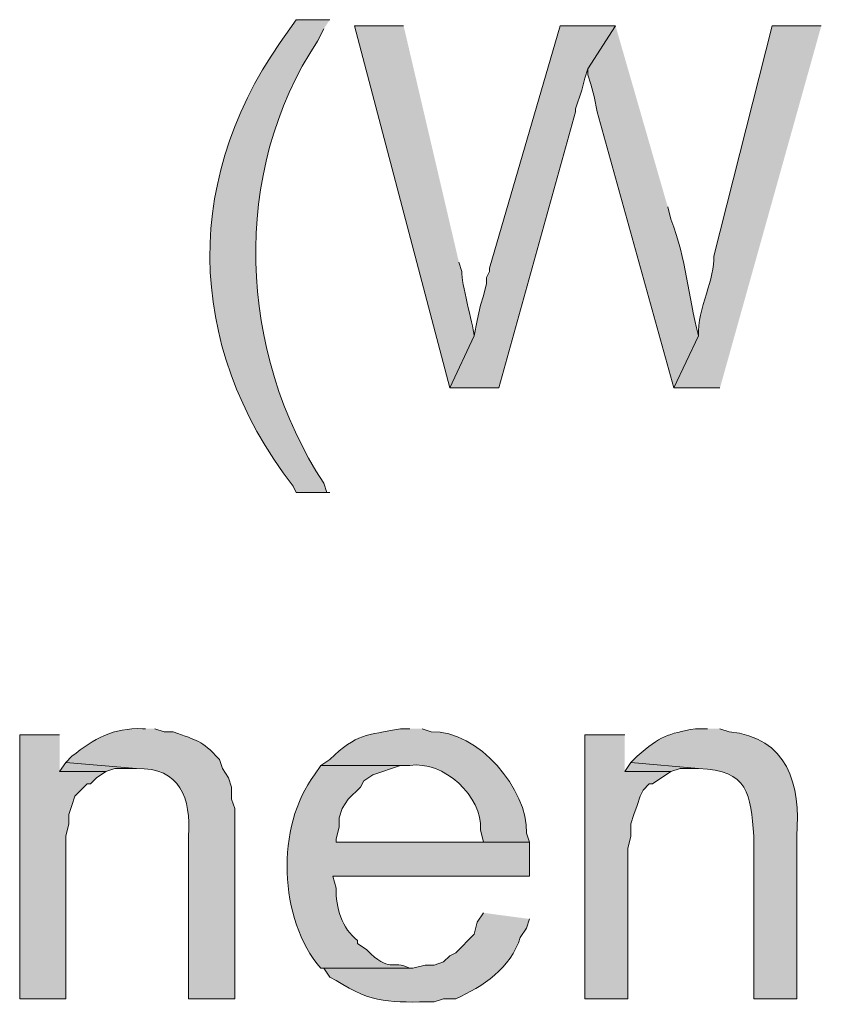
# Model space of a CAD drawing. Units: inches. Extents: x 16 to 195, y 67 to 217.
# Drawn here: x 158 to 164, y 167 to 174 of the extents above; entities that cross this region are included whole.
import ezdxf

# ---------------------------------------------------------------- set-up
doc = ezdxf.new("R2010")
doc.units = ezdxf.units.IN
doc.header["$MEASUREMENT"] = 0
doc.layers.add('Layer 1', color=7, linetype='Continuous')

msp = doc.modelspace()

# ---------------------------------------------------------------- hatches: boundary and pattern name
at = {"layer": 'Layer 1', "true_color": 0xffffff}
h = msp.add_hatch(color=7, dxfattribs=at)
edge = h.paths.add_edge_path()
edge.add_spline(control_points=[(160.3587, 173.5949), (160.3587, 173.5949), (160.1258, 173.5949), (160.1258, 173.5949), (160.1258, 173.5949), (160.0835, 173.5314), (160.0835, 173.5314), (159.3398, 172.5425), (159.3487, 171.3618), (160.1047, 170.3775), (160.1047, 170.3775), (160.1258, 170.3352), (160.1258, 170.3352), (160.1258, 170.3352), (160.3587, 170.3352), (160.3587, 170.3352), (160.3587, 170.3352), (160.3375, 170.3352), (160.3375, 170.3352), (160.3375, 170.3352), (160.3163, 170.3987), (160.3163, 170.3987), (159.7275, 171.2987), (159.6707, 172.5425), (160.274, 173.4467), (160.274, 173.4467), (160.3163, 173.5314), (160.3163, 173.5314)], knot_values=[0, 0, 0, 0, 0.352778, 0.352778, 0.352778, 0.705556, 0.705556, 0.705556, 1.058333, 1.058333, 1.058333, 1.411111, 1.411111, 1.411111, 1.763889, 1.763889, 1.763889, 2.116667, 2.116667, 2.116667, 2.469444, 2.469444, 2.469444, 2.822222, 2.822222, 2.822222, 3.175, 3.175, 3.175, 3.175], degree=3, periodic=0)
edge.add_line((160.3163, 173.5314), (160.3587, 173.5949))
h = msp.add_hatch(color=7, dxfattribs=at)
edge = h.paths.add_edge_path()
edge.add_spline(control_points=[(160.8667, 173.5526), (160.8667, 173.5526), (160.528, 173.5526), (160.528, 173.5526), (160.528, 173.5526), (161.1842, 171.0549), (161.1842, 171.0549), (161.1842, 171.0549), (161.3535, 171.4147), (161.3535, 171.4147), (161.3443, 171.5075), (161.2611, 171.776), (161.2688, 171.8592), (161.2688, 171.8592), (161.2477, 171.9227), (161.2477, 171.9227)], knot_values=[0, 0, 0, 0, 0.352778, 0.352778, 0.352778, 0.705556, 0.705556, 0.705556, 1.058333, 1.058333, 1.058333, 1.411111, 1.411111, 1.411111, 1.763889, 1.763889, 1.763889, 1.763889], degree=3, periodic=0)
edge.add_line((161.2477, 171.9227), (160.8667, 173.5526))
for points in [[(162.3272, 173.5526), (161.9462, 173.5526), (161.4593, 171.8804), (161.4593, 171.8592), (161.4382, 171.8169), (161.4382, 171.7745), (161.417, 171.6899), (161.3958, 171.6264), (161.3747, 171.5205), (161.3535, 171.4147), (161.1842, 171.0549), (161.5228, 171.0549), (162.052, 172.9599), (162.052, 172.981), (162.0943, 173.108), (162.1155, 173.1927), (162.1367, 173.2562)], [(158.496, 168.6631), (158.2208, 168.6631), (158.2208, 166.8427), (158.5383, 166.8427), (158.5383, 167.9646), (158.5595, 168.0492), (158.5595, 168.1127), (158.5807, 168.1762), (158.6018, 168.2397), (158.6865, 168.3244), (158.7077, 168.3244), (158.75, 168.3667), (158.8135, 168.4091), (158.496, 168.4091)], [(162.3907, 168.6631), (162.1155, 168.6631), (162.1155, 166.8427), (162.4118, 166.8427), (162.4118, 167.8799), (162.433, 167.9646), (162.433, 168.0492), (162.4542, 168.1127), (162.4753, 168.1762), (162.4965, 168.2397), (162.5177, 168.2821), (162.56, 168.3244), (162.5812, 168.3244), (162.7082, 168.4091), (162.3907, 168.4091)], [(158.5383, 168.4726), (158.496, 168.409), (158.8135, 168.409), (158.877, 168.4302), (159.0252, 168.4302)], [(162.433, 168.4726), (162.3907, 168.409), (162.7082, 168.409), (162.7717, 168.4302), (162.8987, 168.4302)]]:
    msp.add_hatch(color=7, dxfattribs=at).paths.add_polyline_path(points)
h = msp.add_hatch(color=7, dxfattribs=at)
edge = h.paths.add_edge_path()
edge.add_spline(control_points=[(162.3272, 173.5526), (162.3272, 173.5526), (162.1367, 173.2562), (162.1367, 173.2562), (162.1367, 173.2562), (162.1367, 173.2139), (162.1367, 173.2139), (162.1367, 173.2139), (162.1578, 173.1504), (162.1578, 173.1504), (162.1578, 173.1504), (162.179, 173.0657), (162.179, 173.0657), (162.179, 173.0657), (162.2002, 172.9599), (162.2002, 172.9599), (162.2002, 172.9599), (162.7293, 171.0549), (162.7293, 171.0549), (162.7293, 171.0549), (162.8987, 171.4147), (162.8987, 171.4147), (162.8218, 171.7072), (162.8203, 171.927), (162.7082, 172.219), (162.7082, 172.219), (162.687, 172.3037), (162.687, 172.3037)], knot_values=[0, 0, 0, 0, 0.352778, 0.352778, 0.352778, 0.705556, 0.705556, 0.705556, 1.058333, 1.058333, 1.058333, 1.411111, 1.411111, 1.411111, 1.763889, 1.763889, 1.763889, 2.116667, 2.116667, 2.116667, 2.469444, 2.469444, 2.469444, 2.822222, 2.822222, 2.822222, 3.175, 3.175, 3.175, 3.175], degree=3, periodic=0)
edge.add_line((162.687, 172.3037), (162.3272, 173.5526))
h = msp.add_hatch(color=7, dxfattribs=at)
edge = h.paths.add_edge_path()
edge.add_spline(control_points=[(163.7453, 173.5526), (163.7453, 173.5526), (163.4067, 173.5526), (163.4067, 173.5526), (163.4067, 173.5526), (163.0045, 171.9651), (163.0045, 171.9651), (163.0165, 171.8158), (162.8916, 171.601), (162.8987, 171.4147), (162.8987, 171.4147), (162.7293, 171.0549), (162.7293, 171.0549), (162.7293, 171.0549), (163.0468, 171.0549), (163.0468, 171.0549)], knot_values=[0, 0, 0, 0, 0.352778, 0.352778, 0.352778, 0.705556, 0.705556, 0.705556, 1.058333, 1.058333, 1.058333, 1.411111, 1.411111, 1.411111, 1.763889, 1.763889, 1.763889, 1.763889], degree=3, periodic=0)
edge.add_line((163.0468, 171.0549), (163.7453, 173.5526))
h = msp.add_hatch(color=7, dxfattribs=at)
edge = h.paths.add_edge_path()
edge.add_spline(control_points=[(159.0887, 168.7054), (159.0887, 168.7054), (159.0675, 168.7054), (159.0675, 168.7054), (158.865, 168.7121), (158.7316, 168.637), (158.5807, 168.5149), (158.5807, 168.5149), (158.5383, 168.4726), (158.5383, 168.4726), (158.5383, 168.4726), (159.0252, 168.4302), (159.0252, 168.4302), (159.3296, 168.438), (159.3995, 168.226), (159.385, 167.9646), (159.385, 167.9646), (159.385, 166.8427), (159.385, 166.8427), (159.385, 166.8427), (159.7025, 166.8427), (159.7025, 166.8427), (159.7025, 166.8427), (159.7025, 168.155), (159.7025, 168.155), (159.7025, 168.155), (159.6813, 168.2186), (159.6813, 168.2186), (159.6813, 168.2186), (159.6813, 168.3032), (159.6813, 168.3032), (159.6813, 168.3032), (159.6602, 168.3667), (159.6602, 168.3667), (159.6602, 168.3667), (159.6178, 168.4302), (159.6178, 168.4302), (159.6178, 168.4302), (159.5967, 168.4937), (159.5967, 168.4937), (159.4644, 168.6373), (159.452, 168.6158), (159.2792, 168.6842), (159.2792, 168.6842), (159.2157, 168.6842), (159.2157, 168.6842), (159.2157, 168.6842), (159.1522, 168.7054), (159.1522, 168.7054)], knot_values=[0, 0, 0, 0, 0.352778, 0.352778, 0.352778, 0.705556, 0.705556, 0.705556, 1.058333, 1.058333, 1.058333, 1.411111, 1.411111, 1.411111, 1.763889, 1.763889, 1.763889, 2.116667, 2.116667, 2.116667, 2.469444, 2.469444, 2.469444, 2.822222, 2.822222, 2.822222, 3.175, 3.175, 3.175, 3.527778, 3.527778, 3.527778, 3.880556, 3.880556, 3.880556, 4.233333, 4.233333, 4.233333, 4.586111, 4.586111, 4.586111, 4.938889, 4.938889, 4.938889, 5.291667, 5.291667, 5.291667, 5.644444, 5.644444, 5.644444, 5.644444], degree=3, periodic=0)
edge.add_line((159.1522, 168.7054), (159.0887, 168.7054))
h = msp.add_hatch(color=7, dxfattribs=at)
edge = h.paths.add_edge_path()
edge.add_spline(control_points=[(160.909, 168.7054), (160.909, 168.7054), (160.8455, 168.7054), (160.8455, 168.7054), (160.6088, 168.6581), (160.5453, 168.6747), (160.3587, 168.4937), (160.3587, 168.4937), (160.2952, 168.4514), (160.2952, 168.4514), (160.2952, 168.4514), (160.909, 168.4514), (160.909, 168.4514), (161.1404, 168.4884), (161.4149, 168.239), (161.3958, 168.0069), (161.3958, 168.0069), (161.417, 167.9222), (161.417, 167.9222), (161.417, 167.9222), (160.401, 167.9222), (160.401, 167.9222), (160.401, 167.9222), (161.7345, 167.9222), (161.7345, 167.9222), (161.7345, 167.9222), (161.7133, 167.9857), (161.7133, 167.9857), (161.7274, 168.2817), (161.3782, 168.6976), (161.0572, 168.6842), (161.0572, 168.6842), (160.9937, 168.7054), (160.9937, 168.7054)], knot_values=[0, 0, 0, 0, 0.352778, 0.352778, 0.352778, 0.705556, 0.705556, 0.705556, 1.058333, 1.058333, 1.058333, 1.411111, 1.411111, 1.411111, 1.763889, 1.763889, 1.763889, 2.116667, 2.116667, 2.116667, 2.469444, 2.469444, 2.469444, 2.822222, 2.822222, 2.822222, 3.175, 3.175, 3.175, 3.527778, 3.527778, 3.527778, 3.880556, 3.880556, 3.880556, 3.880556], degree=3, periodic=0)
edge.add_line((160.9937, 168.7054), (160.909, 168.7054))
h = msp.add_hatch(color=7, dxfattribs=at)
edge = h.paths.add_edge_path()
edge.add_spline(control_points=[(162.9622, 168.7054), (162.9622, 168.7054), (162.8775, 168.7054), (162.8775, 168.7054), (162.6852, 168.6694), (162.6376, 168.6556), (162.4753, 168.5149), (162.4753, 168.5149), (162.433, 168.4726), (162.433, 168.4726), (162.433, 168.4726), (162.8987, 168.4302), (162.8987, 168.4302), (163.2469, 168.42), (163.2571, 168.2531), (163.2797, 167.9646), (163.2797, 167.9646), (163.2797, 166.8427), (163.2797, 166.8427), (163.2797, 166.8427), (163.576, 166.8427), (163.576, 166.8427), (163.576, 166.8427), (163.576, 167.9646), (163.576, 167.9646), (163.606, 168.3223), (163.5114, 168.6458), (163.1103, 168.6842), (163.1103, 168.6842), (163.0468, 168.7054), (163.0468, 168.7054)], knot_values=[0, 0, 0, 0, 0.352778, 0.352778, 0.352778, 0.705556, 0.705556, 0.705556, 1.058333, 1.058333, 1.058333, 1.411111, 1.411111, 1.411111, 1.763889, 1.763889, 1.763889, 2.116667, 2.116667, 2.116667, 2.469444, 2.469444, 2.469444, 2.822222, 2.822222, 2.822222, 3.175, 3.175, 3.175, 3.527778, 3.527778, 3.527778, 3.527778], degree=3, periodic=0)
edge.add_line((163.0468, 168.7054), (162.9622, 168.7054))
h = msp.add_hatch(color=7, dxfattribs=at)
edge = h.paths.add_edge_path()
edge.add_spline(control_points=[(160.2952, 168.4514), (160.2952, 168.4514), (160.2528, 168.3879), (160.2528, 168.3879), (159.9844, 168.0351), (160.0045, 167.387), (160.2952, 167.0544), (160.2952, 167.0544), (160.9302, 167.0544), (160.9302, 167.0544), (160.9302, 167.0544), (160.909, 167.0544), (160.909, 167.0544), (160.7848, 167.1133), (160.7728, 167.0159), (160.6127, 167.1814), (160.6127, 167.1814), (160.5492, 167.2237), (160.5492, 167.2237), (160.5492, 167.2237), (160.5492, 167.2449), (160.5492, 167.2449), (160.4412, 167.3257), (160.3992, 167.4752), (160.401, 167.6047), (160.401, 167.6047), (160.3798, 167.6894), (160.3798, 167.6894), (160.3798, 167.6894), (161.7345, 167.6894), (161.7345, 167.6894), (161.7345, 167.6894), (161.7345, 167.9222), (161.7345, 167.9222), (161.7345, 167.9222), (160.401, 167.9222), (160.401, 167.9222), (160.401, 167.9222), (160.401, 167.9434), (160.401, 167.9434), (160.401, 167.9434), (160.4222, 168.0281), (160.4222, 168.0281), (160.4222, 168.0281), (160.4222, 168.0915), (160.4222, 168.0915), (160.4222, 168.0915), (160.4433, 168.155), (160.4433, 168.155), (160.4433, 168.155), (160.4857, 168.2186), (160.4857, 168.2186), (160.4857, 168.2186), (160.5703, 168.3032), (160.5703, 168.3032), (160.5703, 168.3032), (160.5915, 168.3455), (160.5915, 168.3455), (160.5915, 168.3455), (160.655, 168.3879), (160.655, 168.3879), (160.655, 168.3879), (160.8455, 168.4514), (160.8455, 168.4514), (160.8455, 168.4514), (160.909, 168.4514), (160.909, 168.4514)], knot_values=[0, 0, 0, 0, 0.352778, 0.352778, 0.352778, 0.705556, 0.705556, 0.705556, 1.058333, 1.058333, 1.058333, 1.411111, 1.411111, 1.411111, 1.763889, 1.763889, 1.763889, 2.116667, 2.116667, 2.116667, 2.469444, 2.469444, 2.469444, 2.822222, 2.822222, 2.822222, 3.175, 3.175, 3.175, 3.527778, 3.527778, 3.527778, 3.880556, 3.880556, 3.880556, 4.233333, 4.233333, 4.233333, 4.586111, 4.586111, 4.586111, 4.938889, 4.938889, 4.938889, 5.291667, 5.291667, 5.291667, 5.644444, 5.644444, 5.644444, 5.997222, 5.997222, 5.997222, 6.35, 6.35, 6.35, 6.702778, 6.702778, 6.702778, 7.055556, 7.055556, 7.055556, 7.408333, 7.408333, 7.408333, 7.761111, 7.761111, 7.761111, 7.761111], degree=3, periodic=0)
edge.add_line((160.909, 168.4514), (160.2952, 168.4514))
h = msp.add_hatch(color=7, dxfattribs=at)
edge = h.paths.add_edge_path()
edge.add_spline(control_points=[(161.417, 167.4354), (161.417, 167.4354), (161.3747, 167.3719), (161.3747, 167.3719), (161.3747, 167.3719), (161.3535, 167.2872), (161.3535, 167.2872), (161.3535, 167.2872), (161.2265, 167.1602), (161.2265, 167.1602), (161.2265, 167.1602), (161.1842, 167.139), (161.1842, 167.139), (161.1842, 167.139), (161.1418, 167.0967), (161.1418, 167.0967), (161.1418, 167.0967), (161.0783, 167.0755), (161.0783, 167.0755), (161.0783, 167.0755), (161.0148, 167.0755), (161.0148, 167.0755), (161.0148, 167.0755), (160.9302, 167.0544), (160.9302, 167.0544), (160.9302, 167.0544), (160.2952, 167.0544), (160.2952, 167.0544), (160.2952, 167.0544), (160.3163, 167.0544), (160.3163, 167.0544), (160.3163, 167.0544), (160.3587, 166.9909), (160.3587, 166.9909), (160.3587, 166.9909), (160.401, 166.9697), (160.401, 166.9697), (160.655, 166.8046), (160.7845, 166.8198), (161.0783, 166.8215), (161.0783, 166.8215), (161.1418, 166.8427), (161.1418, 166.8427), (161.1418, 166.8427), (161.2265, 166.8427), (161.2265, 166.8427), (161.4099, 166.9256), (161.6075, 167.0558), (161.671, 167.266), (161.671, 167.266), (161.7133, 167.3295), (161.7133, 167.3295), (161.7133, 167.3295), (161.7345, 167.393), (161.7345, 167.393)], knot_values=[0, 0, 0, 0, 0.352778, 0.352778, 0.352778, 0.705556, 0.705556, 0.705556, 1.058333, 1.058333, 1.058333, 1.411111, 1.411111, 1.411111, 1.763889, 1.763889, 1.763889, 2.116667, 2.116667, 2.116667, 2.469444, 2.469444, 2.469444, 2.822222, 2.822222, 2.822222, 3.175, 3.175, 3.175, 3.527778, 3.527778, 3.527778, 3.880556, 3.880556, 3.880556, 4.233333, 4.233333, 4.233333, 4.586111, 4.586111, 4.586111, 4.938889, 4.938889, 4.938889, 5.291667, 5.291667, 5.291667, 5.644444, 5.644444, 5.644444, 5.997222, 5.997222, 5.997222, 6.35, 6.35, 6.35, 6.35], degree=3, periodic=0)
edge.add_line((161.7345, 167.393), (161.417, 167.4354))

# ---------------------------------------------------------------- linework, layer by layer
at = {"layer": 'Layer 1', "lineweight": 0}
for points in [[(162.3272, 173.5526), (161.9462, 173.5526), (161.4593, 171.8804), (161.4593, 171.8592), (161.4382, 171.8169), (161.4382, 171.7745), (161.417, 171.6899), (161.3958, 171.6264), (161.3747, 171.5205), (161.3535, 171.4147), (161.1842, 171.0549), (161.5228, 171.0549), (162.052, 172.9599), (162.052, 172.981), (162.0943, 173.108), (162.1155, 173.1927), (162.1367, 173.2562)], [(158.496, 168.6631), (158.2208, 168.6631), (158.2208, 166.8427), (158.5383, 166.8427), (158.5383, 167.9646), (158.5595, 168.0492), (158.5595, 168.1127), (158.5807, 168.1762), (158.6018, 168.2397), (158.6865, 168.3244), (158.7077, 168.3244), (158.75, 168.3667), (158.8135, 168.4091), (158.496, 168.4091)], [(162.3907, 168.6631), (162.1155, 168.6631), (162.1155, 166.8427), (162.4118, 166.8427), (162.4118, 167.8799), (162.433, 167.9646), (162.433, 168.0492), (162.4542, 168.1127), (162.4753, 168.1762), (162.4965, 168.2397), (162.5177, 168.2821), (162.56, 168.3244), (162.5812, 168.3244), (162.7082, 168.4091), (162.3907, 168.4091)], [(158.5383, 168.4726), (158.496, 168.409), (158.8135, 168.409), (158.877, 168.4302), (159.0252, 168.4302)], [(162.433, 168.4726), (162.3907, 168.409), (162.7082, 168.409), (162.7717, 168.4302), (162.8987, 168.4302)]]:
    msp.add_lwpolyline(points, dxfattribs=at)
for points, knots in [([(160.3587, 173.5949), (160.3587, 173.5949), (160.1258, 173.5949), (160.1258, 173.5949), (160.1258, 173.5949), (160.0835, 173.5314), (160.0835, 173.5314), (159.3398, 172.5425), (159.3487, 171.3618), (160.1047, 170.3775), (160.1047, 170.3775), (160.1258, 170.3352), (160.1258, 170.3352), (160.1258, 170.3352), (160.3587, 170.3352), (160.3587, 170.3352), (160.3587, 170.3352), (160.3375, 170.3352), (160.3375, 170.3352), (160.3375, 170.3352), (160.3163, 170.3987), (160.3163, 170.3987), (159.7275, 171.2987), (159.6707, 172.5425), (160.274, 173.4467), (160.274, 173.4467), (160.3163, 173.5314), (160.3163, 173.5314)], [0, 0, 0, 0, 1, 1, 1, 2, 2, 2, 3, 3, 3, 4, 4, 4, 5, 5, 5, 6, 6, 6, 7, 7, 7, 8, 8, 8, 9, 9, 9, 9]), ([(160.8667, 173.5526), (160.8667, 173.5526), (160.528, 173.5526), (160.528, 173.5526), (160.528, 173.5526), (161.1842, 171.0549), (161.1842, 171.0549), (161.1842, 171.0549), (161.3535, 171.4147), (161.3535, 171.4147), (161.3443, 171.5075), (161.2611, 171.776), (161.2688, 171.8592), (161.2688, 171.8592), (161.2477, 171.9227), (161.2477, 171.9227)], [0, 0, 0, 0, 1, 1, 1, 2, 2, 2, 3, 3, 3, 4, 4, 4, 5, 5, 5, 5]), ([(162.3272, 173.5526), (162.3272, 173.5526), (162.1367, 173.2562), (162.1367, 173.2562), (162.1367, 173.2562), (162.1367, 173.2139), (162.1367, 173.2139), (162.1367, 173.2139), (162.1578, 173.1504), (162.1578, 173.1504), (162.1578, 173.1504), (162.179, 173.0657), (162.179, 173.0657), (162.179, 173.0657), (162.2002, 172.9599), (162.2002, 172.9599), (162.2002, 172.9599), (162.7293, 171.0549), (162.7293, 171.0549), (162.7293, 171.0549), (162.8987, 171.4147), (162.8987, 171.4147), (162.8218, 171.7072), (162.8203, 171.927), (162.7082, 172.219), (162.7082, 172.219), (162.687, 172.3037), (162.687, 172.3037)], [0, 0, 0, 0, 1, 1, 1, 2, 2, 2, 3, 3, 3, 4, 4, 4, 5, 5, 5, 6, 6, 6, 7, 7, 7, 8, 8, 8, 9, 9, 9, 9]), ([(163.7453, 173.5526), (163.7453, 173.5526), (163.4067, 173.5526), (163.4067, 173.5526), (163.4067, 173.5526), (163.0045, 171.9651), (163.0045, 171.9651), (163.0165, 171.8158), (162.8916, 171.601), (162.8987, 171.4147), (162.8987, 171.4147), (162.7293, 171.0549), (162.7293, 171.0549), (162.7293, 171.0549), (163.0468, 171.0549), (163.0468, 171.0549)], [0, 0, 0, 0, 1, 1, 1, 2, 2, 2, 3, 3, 3, 4, 4, 4, 5, 5, 5, 5]), ([(159.0887, 168.7054), (159.0887, 168.7054), (159.0675, 168.7054), (159.0675, 168.7054), (158.865, 168.7121), (158.7316, 168.637), (158.5807, 168.5149), (158.5807, 168.5149), (158.5383, 168.4726), (158.5383, 168.4726), (158.5383, 168.4726), (159.0252, 168.4302), (159.0252, 168.4302), (159.3296, 168.438), (159.3995, 168.226), (159.385, 167.9646), (159.385, 167.9646), (159.385, 166.8427), (159.385, 166.8427), (159.385, 166.8427), (159.7025, 166.8427), (159.7025, 166.8427), (159.7025, 166.8427), (159.7025, 168.155), (159.7025, 168.155), (159.7025, 168.155), (159.6813, 168.2186), (159.6813, 168.2186), (159.6813, 168.2186), (159.6813, 168.3032), (159.6813, 168.3032), (159.6813, 168.3032), (159.6602, 168.3667), (159.6602, 168.3667), (159.6602, 168.3667), (159.6178, 168.4302), (159.6178, 168.4302), (159.6178, 168.4302), (159.5967, 168.4937), (159.5967, 168.4937), (159.4644, 168.6373), (159.452, 168.6158), (159.2792, 168.6842), (159.2792, 168.6842), (159.2157, 168.6842), (159.2157, 168.6842), (159.2157, 168.6842), (159.1522, 168.7054), (159.1522, 168.7054)], [0, 0, 0, 0, 1, 1, 1, 2, 2, 2, 3, 3, 3, 4, 4, 4, 5, 5, 5, 6, 6, 6, 7, 7, 7, 8, 8, 8, 9, 9, 9, 10, 10, 10, 11, 11, 11, 12, 12, 12, 13, 13, 13, 14, 14, 14, 15, 15, 15, 16, 16, 16, 16]), ([(160.909, 168.7054), (160.909, 168.7054), (160.8455, 168.7054), (160.8455, 168.7054), (160.6088, 168.6581), (160.5453, 168.6747), (160.3587, 168.4937), (160.3587, 168.4937), (160.2952, 168.4514), (160.2952, 168.4514), (160.2952, 168.4514), (160.909, 168.4514), (160.909, 168.4514), (161.1404, 168.4884), (161.4149, 168.239), (161.3958, 168.0069), (161.3958, 168.0069), (161.417, 167.9222), (161.417, 167.9222), (161.417, 167.9222), (160.401, 167.9222), (160.401, 167.9222), (160.401, 167.9222), (161.7345, 167.9222), (161.7345, 167.9222), (161.7345, 167.9222), (161.7133, 167.9857), (161.7133, 167.9857), (161.7274, 168.2817), (161.3782, 168.6976), (161.0572, 168.6842), (161.0572, 168.6842), (160.9937, 168.7054), (160.9937, 168.7054)], [0, 0, 0, 0, 1, 1, 1, 2, 2, 2, 3, 3, 3, 4, 4, 4, 5, 5, 5, 6, 6, 6, 7, 7, 7, 8, 8, 8, 9, 9, 9, 10, 10, 10, 11, 11, 11, 11]), ([(162.9622, 168.7054), (162.9622, 168.7054), (162.8775, 168.7054), (162.8775, 168.7054), (162.6852, 168.6694), (162.6376, 168.6556), (162.4753, 168.5149), (162.4753, 168.5149), (162.433, 168.4726), (162.433, 168.4726), (162.433, 168.4726), (162.8987, 168.4302), (162.8987, 168.4302), (163.2469, 168.42), (163.2571, 168.2531), (163.2797, 167.9646), (163.2797, 167.9646), (163.2797, 166.8427), (163.2797, 166.8427), (163.2797, 166.8427), (163.576, 166.8427), (163.576, 166.8427), (163.576, 166.8427), (163.576, 167.9646), (163.576, 167.9646), (163.606, 168.3223), (163.5114, 168.6458), (163.1103, 168.6842), (163.1103, 168.6842), (163.0468, 168.7054), (163.0468, 168.7054)], [0, 0, 0, 0, 1, 1, 1, 2, 2, 2, 3, 3, 3, 4, 4, 4, 5, 5, 5, 6, 6, 6, 7, 7, 7, 8, 8, 8, 9, 9, 9, 10, 10, 10, 10]), ([(160.2952, 168.4514), (160.2952, 168.4514), (160.2528, 168.3879), (160.2528, 168.3879), (159.9844, 168.0351), (160.0045, 167.387), (160.2952, 167.0544), (160.2952, 167.0544), (160.9302, 167.0544), (160.9302, 167.0544), (160.9302, 167.0544), (160.909, 167.0544), (160.909, 167.0544), (160.7848, 167.1133), (160.7728, 167.0159), (160.6127, 167.1814), (160.6127, 167.1814), (160.5492, 167.2237), (160.5492, 167.2237), (160.5492, 167.2237), (160.5492, 167.2449), (160.5492, 167.2449), (160.4412, 167.3257), (160.3992, 167.4752), (160.401, 167.6047), (160.401, 167.6047), (160.3798, 167.6894), (160.3798, 167.6894), (160.3798, 167.6894), (161.7345, 167.6894), (161.7345, 167.6894), (161.7345, 167.6894), (161.7345, 167.9222), (161.7345, 167.9222), (161.7345, 167.9222), (160.401, 167.9222), (160.401, 167.9222), (160.401, 167.9222), (160.401, 167.9434), (160.401, 167.9434), (160.401, 167.9434), (160.4222, 168.0281), (160.4222, 168.0281), (160.4222, 168.0281), (160.4222, 168.0915), (160.4222, 168.0915), (160.4222, 168.0915), (160.4433, 168.155), (160.4433, 168.155), (160.4433, 168.155), (160.4857, 168.2186), (160.4857, 168.2186), (160.4857, 168.2186), (160.5703, 168.3032), (160.5703, 168.3032), (160.5703, 168.3032), (160.5915, 168.3455), (160.5915, 168.3455), (160.5915, 168.3455), (160.655, 168.3879), (160.655, 168.3879), (160.655, 168.3879), (160.8455, 168.4514), (160.8455, 168.4514), (160.8455, 168.4514), (160.909, 168.4514), (160.909, 168.4514)], [0, 0, 0, 0, 1, 1, 1, 2, 2, 2, 3, 3, 3, 4, 4, 4, 5, 5, 5, 6, 6, 6, 7, 7, 7, 8, 8, 8, 9, 9, 9, 10, 10, 10, 11, 11, 11, 12, 12, 12, 13, 13, 13, 14, 14, 14, 15, 15, 15, 16, 16, 16, 17, 17, 17, 18, 18, 18, 19, 19, 19, 20, 20, 20, 21, 21, 21, 22, 22, 22, 22]), ([(161.417, 167.4354), (161.417, 167.4354), (161.3747, 167.3719), (161.3747, 167.3719), (161.3747, 167.3719), (161.3535, 167.2872), (161.3535, 167.2872), (161.3535, 167.2872), (161.2265, 167.1602), (161.2265, 167.1602), (161.2265, 167.1602), (161.1842, 167.139), (161.1842, 167.139), (161.1842, 167.139), (161.1418, 167.0967), (161.1418, 167.0967), (161.1418, 167.0967), (161.0783, 167.0755), (161.0783, 167.0755), (161.0783, 167.0755), (161.0148, 167.0755), (161.0148, 167.0755), (161.0148, 167.0755), (160.9302, 167.0544), (160.9302, 167.0544), (160.9302, 167.0544), (160.2952, 167.0544), (160.2952, 167.0544), (160.2952, 167.0544), (160.3163, 167.0544), (160.3163, 167.0544), (160.3163, 167.0544), (160.3587, 166.9909), (160.3587, 166.9909), (160.3587, 166.9909), (160.401, 166.9697), (160.401, 166.9697), (160.655, 166.8046), (160.7845, 166.8198), (161.0783, 166.8215), (161.0783, 166.8215), (161.1418, 166.8427), (161.1418, 166.8427), (161.1418, 166.8427), (161.2265, 166.8427), (161.2265, 166.8427), (161.4099, 166.9256), (161.6075, 167.0558), (161.671, 167.266), (161.671, 167.266), (161.7133, 167.3295), (161.7133, 167.3295), (161.7133, 167.3295), (161.7345, 167.393), (161.7345, 167.393)], [0, 0, 0, 0, 1, 1, 1, 2, 2, 2, 3, 3, 3, 4, 4, 4, 5, 5, 5, 6, 6, 6, 7, 7, 7, 8, 8, 8, 9, 9, 9, 10, 10, 10, 11, 11, 11, 12, 12, 12, 13, 13, 13, 14, 14, 14, 15, 15, 15, 16, 16, 16, 17, 17, 17, 18, 18, 18, 18])]:
    msp.add_open_spline(points, degree=3, knots=knots, dxfattribs=at)

doc.saveas('drawing.dxf')
